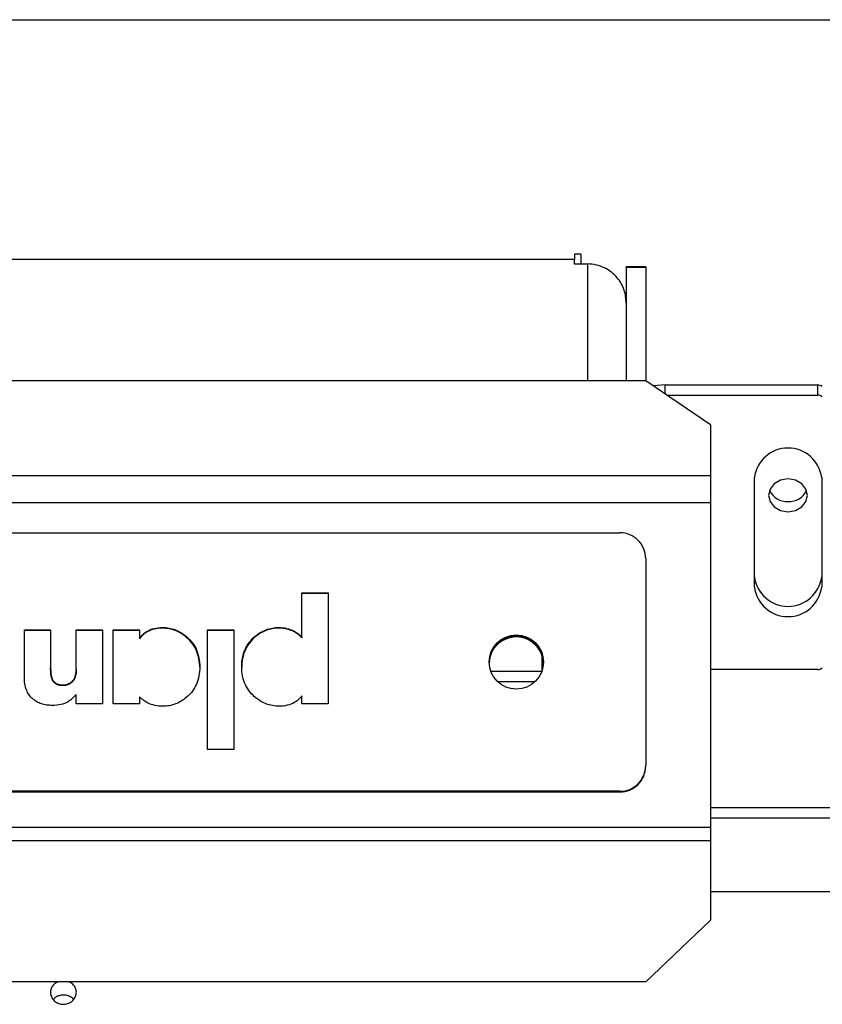
# Model space of a CAD drawing. Units: millimetres. Extents: x 9638 to 16321, y 2158 to 6883.
# Drawn here: x 11302 to 11364, y 4856 to 4932 of the extents above; entities that cross this region are included whole.
import ezdxf

# ---------------------------------------------------------------- set-up
doc = ezdxf.new("R2010")
doc.units = ezdxf.units.MM

msp = doc.modelspace()

# ---------------------------------------------------------------- linework, layer by layer
at = {"color": 7, "linetype": 'Continuous', "lineweight": 25}
for p, q in [((10811.454, 4932.118), (11798.454, 4932.118)), ((11344.454, 4914.002), (11344.454, 4913.578)), ((11344.954, 4914.002), (11344.454, 4914.002)), ((11344.954, 4913.238), (11344.954, 4914.002)), ((11344.454, 4913.578), (11265.454, 4913.578)), ((11344.454, 4913.211), (11344.454, 4913.578)), ((11344.454, 4913.246), (11345.454, 4913.246)), ((11349.954, 4913.021), (11348.454, 4913.021)), ((11348.454, 4912.954), (11348.454, 4913.021)), ((11349.954, 4912.954), (11348.454, 4912.954)), ((11348.454, 4912.954), (11348.454, 4904.201)), ((11349.954, 4913.021), (11349.954, 4912.954)), ((11349.954, 4912.954), (11349.954, 4904.201)), ((11349.954, 4904.201), (11259.954, 4904.201)), ((11354.954, 4900.791), (11349.954, 4904.201)), ((11351.454, 4903.881), (11363.247, 4903.881)), ((11363.247, 4903.086), (11363.247, 4903.881)), ((11351.589, 4903.086), (11363.247, 4903.086)), ((11354.954, 4900.791), (11354.954, 4896.865)), ((11354.954, 4896.865), (11254.954, 4896.865)), ((11354.954, 4896.865), (11354.954, 4894.775)), ((11358.354, 4888.245), (11358.354, 4896.725)), ((11363.554, 4896.725), (11363.554, 4888.245)), ((11354.954, 4894.775), (11254.954, 4894.775)), ((11354.954, 4894.775), (11354.954, 4869.677)), ((11261.954, 4892.451), (11347.954, 4892.451)), ((11349.954, 4890.452), (11349.954, 4874.461)), ((11323.39, 4887.796), (11325.424, 4887.796)), ((11323.39, 4884.378), (11323.39, 4887.796)), ((11325.424, 4887.796), (11325.424, 4879.215)), ((11325.424, 4887.744), (11323.39, 4887.744)), ((11301.934, 4884.94), (11303.968, 4884.94)), ((11301.934, 4881.301), (11301.934, 4884.94)), ((11303.968, 4884.888), (11301.934, 4884.888)), ((11303.968, 4884.94), (11303.968, 4882.051)), ((11305.94, 4884.94), (11307.974, 4884.94)), ((11305.94, 4881.884), (11305.94, 4884.94)), ((11307.974, 4884.888), (11305.94, 4884.888)), ((11307.974, 4884.94), (11307.974, 4879.215)), ((11308.803, 4884.94), (11310.837, 4884.94)), ((11308.803, 4879.215), (11308.803, 4884.94)), ((11310.837, 4884.888), (11308.803, 4884.888)), ((11310.837, 4884.94), (11310.837, 4884.31)), ((11311.202, 4884.688), (11311.275, 4884.745)), ((11311.275, 4884.745), (11311.349, 4884.795)), ((11311.275, 4884.745), (11311.275, 4884.692)), ((11311.349, 4884.743), (11311.275, 4884.692)), ((11311.349, 4884.795), (11311.423, 4884.84)), ((11311.349, 4884.795), (11311.349, 4884.743)), ((11311.423, 4884.788), (11311.349, 4884.743)), ((11311.423, 4884.84), (11311.554, 4884.907)), ((11311.554, 4884.855), (11311.423, 4884.788)), ((11311.423, 4884.84), (11311.423, 4884.788)), ((11311.554, 4884.907), (11311.691, 4884.966)), ((11311.691, 4884.913), (11311.554, 4884.855)), ((11311.554, 4884.907), (11311.554, 4884.855)), ((11311.691, 4884.966), (11311.831, 4885.015)), ((11311.691, 4884.966), (11311.691, 4884.913)), ((11311.831, 4884.963), (11311.691, 4884.913)), ((11311.831, 4885.015), (11311.976, 4885.055)), ((11311.831, 4885.015), (11311.831, 4884.963)), ((11311.976, 4885.003), (11311.831, 4884.963)), ((11311.976, 4885.055), (11312.126, 4885.087)), ((11311.976, 4885.055), (11311.976, 4885.003)), ((11312.126, 4885.034), (11311.976, 4885.003)), ((11312.126, 4885.087), (11312.279, 4885.109)), ((11312.126, 4885.087), (11312.126, 4885.034)), ((11312.279, 4885.057), (11312.126, 4885.034)), ((11312.279, 4885.109), (11312.438, 4885.123)), ((11312.279, 4885.109), (11312.279, 4885.057)), ((11312.438, 4885.07), (11312.279, 4885.057)), ((11312.438, 4885.123), (11312.6, 4885.127)), ((11312.438, 4885.123), (11312.438, 4885.07)), ((11312.6, 4885.075), (11312.438, 4885.07)), ((11312.6, 4885.127), (11312.733, 4885.124)), ((11312.6, 4885.127), (11312.6, 4885.075)), ((11312.733, 4885.072), (11312.6, 4885.075)), ((11312.733, 4885.124), (11312.863, 4885.116)), ((11312.733, 4885.124), (11312.733, 4885.072)), ((11312.863, 4885.063), (11312.733, 4885.072)), ((11312.863, 4885.116), (11312.992, 4885.101)), ((11312.863, 4885.116), (11312.863, 4885.063)), ((11312.992, 4885.049), (11312.863, 4885.063)), ((11312.992, 4885.101), (11313.119, 4885.081)), ((11312.992, 4885.101), (11312.992, 4885.049)), ((11313.119, 4885.029), (11312.992, 4885.049)), ((11313.119, 4885.081), (11313.244, 4885.055)), ((11313.119, 4885.081), (11313.119, 4885.029)), ((11313.244, 4885.003), (11313.119, 4885.029)), ((11313.244, 4885.055), (11313.367, 4885.024)), ((11313.244, 4885.055), (11313.244, 4885.003)), ((11313.367, 4884.972), (11313.244, 4885.003)), ((11313.367, 4885.024), (11313.489, 4884.987)), ((11313.367, 4885.024), (11313.367, 4884.972)), ((11313.489, 4884.934), (11313.367, 4884.972)), ((11313.489, 4884.987), (11313.608, 4884.944)), ((11313.489, 4884.987), (11313.489, 4884.934)), ((11313.608, 4884.891), (11313.489, 4884.934)), ((11313.608, 4884.944), (11313.726, 4884.895)), ((11313.608, 4884.944), (11313.608, 4884.891)), ((11313.726, 4884.843), (11313.608, 4884.891)), ((11313.726, 4884.895), (11313.842, 4884.841)), ((11313.726, 4884.895), (11313.726, 4884.843)), ((11313.842, 4884.788), (11313.726, 4884.843)), ((11313.842, 4884.841), (11313.956, 4884.78)), ((11313.842, 4884.841), (11313.842, 4884.788)), ((11313.956, 4884.728), (11313.842, 4884.788)), ((11313.956, 4884.78), (11314.069, 4884.715)), ((11313.956, 4884.78), (11313.956, 4884.728)), ((11314.069, 4884.662), (11313.956, 4884.728)), ((11316.096, 4884.94), (11318.13, 4884.94)), ((11316.096, 4875.685), (11316.096, 4884.94)), ((11318.13, 4884.888), (11316.096, 4884.888)), ((11318.13, 4884.94), (11318.13, 4875.685)), ((11320.063, 4884.667), (11320.171, 4884.736)), ((11320.171, 4884.736), (11320.28, 4884.798)), ((11320.28, 4884.746), (11320.171, 4884.683)), ((11320.171, 4884.736), (11320.171, 4884.683)), ((11320.28, 4884.798), (11320.392, 4884.855)), ((11320.392, 4884.803), (11320.28, 4884.746)), ((11320.28, 4884.798), (11320.28, 4884.746)), ((11320.392, 4884.855), (11320.505, 4884.907)), ((11320.392, 4884.855), (11320.392, 4884.803)), ((11320.505, 4884.854), (11320.392, 4884.803)), ((11320.505, 4884.907), (11320.62, 4884.953)), ((11320.505, 4884.907), (11320.505, 4884.854)), ((11320.62, 4884.901), (11320.505, 4884.854)), ((11320.62, 4884.953), (11320.737, 4884.994)), ((11320.62, 4884.953), (11320.62, 4884.901)), ((11320.737, 4884.941), (11320.62, 4884.901)), ((11320.737, 4884.994), (11320.855, 4885.029)), ((11320.737, 4884.994), (11320.737, 4884.941)), ((11320.855, 4884.977), (11320.737, 4884.941)), ((11320.855, 4885.029), (11320.976, 4885.059)), ((11320.855, 4885.029), (11320.855, 4884.977)), ((11320.976, 4885.007), (11320.855, 4884.977)), ((11320.976, 4885.059), (11321.099, 4885.083)), ((11320.976, 4885.059), (11320.976, 4885.007)), ((11321.099, 4885.031), (11320.976, 4885.007)), ((11321.099, 4885.083), (11321.223, 4885.103)), ((11321.099, 4885.083), (11321.099, 4885.031)), ((11321.223, 4885.05), (11321.099, 4885.031)), ((11321.223, 4885.103), (11321.349, 4885.116)), ((11321.223, 4885.103), (11321.223, 4885.05)), ((11321.349, 4885.064), (11321.223, 4885.05)), ((11321.349, 4885.116), (11321.478, 4885.124)), ((11321.349, 4885.116), (11321.349, 4885.064)), ((11321.478, 4885.072), (11321.349, 4885.064)), ((11321.478, 4885.124), (11321.608, 4885.127)), ((11321.478, 4885.124), (11321.478, 4885.072)), ((11321.608, 4885.075), (11321.478, 4885.072)), ((11321.608, 4885.127), (11321.759, 4885.123)), ((11321.608, 4885.127), (11321.608, 4885.075)), ((11321.759, 4885.071), (11321.608, 4885.075)), ((11321.759, 4885.123), (11321.908, 4885.111)), ((11321.759, 4885.123), (11321.759, 4885.071)), ((11321.908, 4885.058), (11321.759, 4885.071)), ((11321.908, 4885.111), (11322.055, 4885.09)), ((11321.908, 4885.111), (11321.908, 4885.058)), ((11322.055, 4885.038), (11321.908, 4885.058)), ((11322.055, 4885.09), (11322.2, 4885.062)), ((11322.055, 4885.09), (11322.055, 4885.038)), ((11322.2, 4885.009), (11322.055, 4885.038)), ((11322.2, 4885.062), (11322.342, 4885.025)), ((11322.2, 4885.062), (11322.2, 4885.009)), ((11322.342, 4884.972), (11322.2, 4885.009)), ((11322.342, 4885.025), (11322.482, 4884.98)), ((11322.342, 4885.025), (11322.342, 4884.972)), ((11322.482, 4884.927), (11322.342, 4884.972)), ((11322.482, 4884.98), (11322.619, 4884.927)), ((11322.482, 4884.98), (11322.482, 4884.927)), ((11322.619, 4884.874), (11322.482, 4884.927)), ((11322.619, 4884.927), (11322.755, 4884.865)), ((11322.619, 4884.927), (11322.619, 4884.874)), ((11322.755, 4884.813), (11322.619, 4884.874)), ((11322.755, 4884.865), (11322.832, 4884.825)), ((11322.755, 4884.865), (11322.755, 4884.813)), ((11322.832, 4884.773), (11322.755, 4884.813)), ((11322.832, 4884.825), (11322.91, 4884.779)), ((11322.832, 4884.825), (11322.832, 4884.773)), ((11322.91, 4884.727), (11322.832, 4884.773)), ((11322.91, 4884.779), (11322.988, 4884.727)), ((11322.91, 4884.779), (11322.91, 4884.727)), ((11322.988, 4884.675), (11322.91, 4884.727)), ((11322.988, 4884.727), (11323.067, 4884.669)), ((11322.988, 4884.727), (11322.988, 4884.675)), ((11310.837, 4884.31), (11310.91, 4884.398)), ((11310.91, 4884.346), (11310.837, 4884.258)), ((11310.837, 4884.31), (11310.837, 4884.258)), ((11310.91, 4884.398), (11310.982, 4884.48)), ((11310.982, 4884.427), (11310.91, 4884.346)), ((11310.91, 4884.398), (11310.91, 4884.346)), ((11310.982, 4884.48), (11311.055, 4884.555)), ((11311.055, 4884.503), (11310.982, 4884.427)), ((11310.982, 4884.48), (11310.982, 4884.427)), ((11311.055, 4884.555), (11311.128, 4884.625)), ((11311.128, 4884.572), (11311.055, 4884.503)), ((11311.055, 4884.555), (11311.055, 4884.503)), ((11311.128, 4884.625), (11311.202, 4884.688)), ((11311.202, 4884.635), (11311.128, 4884.572)), ((11311.128, 4884.625), (11311.128, 4884.572)), ((11311.275, 4884.692), (11311.202, 4884.635)), ((11311.202, 4884.688), (11311.202, 4884.635)), ((11314.069, 4884.715), (11314.179, 4884.643)), ((11314.069, 4884.715), (11314.069, 4884.662)), ((11314.179, 4884.591), (11314.069, 4884.662)), ((11314.179, 4884.643), (11314.288, 4884.566)), ((11314.179, 4884.643), (11314.179, 4884.591)), ((11314.288, 4884.513), (11314.179, 4884.591)), ((11314.288, 4884.566), (11314.394, 4884.483)), ((11314.288, 4884.566), (11314.288, 4884.513)), ((11314.394, 4884.43), (11314.288, 4884.513)), ((11314.394, 4884.483), (11314.499, 4884.394)), ((11314.394, 4884.483), (11314.394, 4884.43)), ((11314.499, 4884.342), (11314.394, 4884.43)), ((11314.499, 4884.394), (11314.62, 4884.282)), ((11314.499, 4884.394), (11314.499, 4884.342)), ((11314.62, 4884.23), (11314.499, 4884.342)), ((11314.62, 4884.282), (11314.732, 4884.166)), ((11314.62, 4884.282), (11314.62, 4884.23)), ((11314.732, 4884.114), (11314.62, 4884.23)), ((11314.732, 4884.166), (11314.837, 4884.046)), ((11314.732, 4884.166), (11314.732, 4884.114)), ((11314.837, 4883.994), (11314.732, 4884.114)), ((11314.837, 4884.046), (11314.934, 4883.921)), ((11314.837, 4884.046), (11314.837, 4883.994)), ((11314.934, 4883.869), (11314.837, 4883.994)), ((11319.215, 4883.826), (11319.307, 4883.957)), ((11319.307, 4883.957), (11319.406, 4884.082)), ((11319.406, 4884.03), (11319.307, 4883.904)), ((11319.307, 4883.957), (11319.307, 4883.904)), ((11319.406, 4884.082), (11319.513, 4884.203)), ((11319.513, 4884.151), (11319.406, 4884.03)), ((11319.406, 4884.082), (11319.406, 4884.03)), ((11319.513, 4884.203), (11319.629, 4884.319)), ((11319.629, 4884.267), (11319.513, 4884.151)), ((11319.513, 4884.203), (11319.513, 4884.151)), ((11319.629, 4884.319), (11319.752, 4884.431)), ((11319.752, 4884.379), (11319.629, 4884.267)), ((11319.629, 4884.319), (11319.629, 4884.267)), ((11319.752, 4884.431), (11319.854, 4884.515)), ((11319.854, 4884.463), (11319.752, 4884.379)), ((11319.752, 4884.431), (11319.752, 4884.379)), ((11319.854, 4884.515), (11319.958, 4884.594)), ((11319.958, 4884.542), (11319.854, 4884.463)), ((11319.854, 4884.515), (11319.854, 4884.463)), ((11319.958, 4884.594), (11320.063, 4884.667)), ((11320.063, 4884.615), (11319.958, 4884.542)), ((11319.958, 4884.594), (11319.958, 4884.542)), ((11320.171, 4884.683), (11320.063, 4884.615)), ((11320.063, 4884.667), (11320.063, 4884.615)), ((11323.067, 4884.617), (11322.988, 4884.675)), ((11323.067, 4884.669), (11323.147, 4884.606)), ((11323.067, 4884.669), (11323.067, 4884.617)), ((11323.147, 4884.553), (11323.067, 4884.617)), ((11323.147, 4884.606), (11323.227, 4884.536)), ((11323.147, 4884.606), (11323.147, 4884.553)), ((11323.227, 4884.484), (11323.147, 4884.553)), ((11323.227, 4884.536), (11323.39, 4884.378)), ((11323.227, 4884.536), (11323.227, 4884.484)), ((11323.39, 4884.326), (11323.227, 4884.484)), ((11323.39, 4884.378), (11323.39, 4884.326)), ((11314.934, 4883.921), (11315.023, 4883.792)), ((11314.934, 4883.921), (11314.934, 4883.869)), ((11315.023, 4883.739), (11314.934, 4883.869)), ((11315.023, 4883.792), (11315.104, 4883.658)), ((11315.023, 4883.792), (11315.023, 4883.739)), ((11315.104, 4883.606), (11315.023, 4883.739)), ((11315.104, 4883.658), (11315.178, 4883.52)), ((11315.104, 4883.658), (11315.104, 4883.606)), ((11315.178, 4883.468), (11315.104, 4883.606)), ((11315.178, 4883.52), (11315.244, 4883.377)), ((11315.178, 4883.52), (11315.178, 4883.468)), ((11315.244, 4883.325), (11315.178, 4883.468)), ((11315.244, 4883.377), (11315.302, 4883.23)), ((11315.244, 4883.377), (11315.244, 4883.325)), ((11315.302, 4883.178), (11315.244, 4883.325)), ((11315.302, 4883.23), (11315.352, 4883.079)), ((11315.302, 4883.23), (11315.302, 4883.178)), ((11318.878, 4883.106), (11318.929, 4883.26)), ((11318.929, 4883.207), (11318.878, 4883.054)), ((11318.929, 4883.26), (11318.989, 4883.408)), ((11318.989, 4883.356), (11318.929, 4883.207)), ((11318.929, 4883.26), (11318.929, 4883.207)), ((11318.989, 4883.408), (11319.056, 4883.552)), ((11319.056, 4883.5), (11318.989, 4883.356)), ((11318.989, 4883.408), (11318.989, 4883.356)), ((11319.056, 4883.552), (11319.132, 4883.692)), ((11319.132, 4883.639), (11319.056, 4883.5)), ((11319.056, 4883.552), (11319.056, 4883.5)), ((11319.132, 4883.692), (11319.215, 4883.826)), ((11319.215, 4883.774), (11319.132, 4883.639)), ((11319.132, 4883.692), (11319.132, 4883.639)), ((11319.307, 4883.904), (11319.215, 4883.774)), ((11319.215, 4883.826), (11319.215, 4883.774)), ((11315.352, 4883.027), (11315.302, 4883.178)), ((11315.352, 4883.079), (11315.395, 4882.923)), ((11315.352, 4883.079), (11315.352, 4883.027)), ((11315.395, 4882.871), (11315.352, 4883.027)), ((11315.395, 4882.923), (11315.43, 4882.763)), ((11315.395, 4882.923), (11315.395, 4882.871)), ((11315.43, 4882.711), (11315.395, 4882.871)), ((11315.43, 4882.763), (11315.457, 4882.598)), ((11315.43, 4882.763), (11315.43, 4882.711)), ((11315.457, 4882.546), (11315.43, 4882.711)), ((11315.457, 4882.598), (11315.477, 4882.429)), ((11315.457, 4882.598), (11315.457, 4882.546)), ((11315.477, 4882.377), (11315.457, 4882.546)), ((11318.739, 4882.271), (11318.751, 4882.447)), ((11318.751, 4882.447), (11318.77, 4882.619)), ((11318.77, 4882.567), (11318.751, 4882.395)), ((11318.751, 4882.447), (11318.751, 4882.395)), ((11318.77, 4882.619), (11318.798, 4882.786)), ((11318.798, 4882.734), (11318.77, 4882.567)), ((11318.77, 4882.619), (11318.77, 4882.567)), ((11318.798, 4882.786), (11318.834, 4882.949)), ((11318.834, 4882.896), (11318.798, 4882.734)), ((11318.798, 4882.786), (11318.798, 4882.734)), ((11318.834, 4882.949), (11318.878, 4883.106)), ((11318.878, 4883.054), (11318.834, 4882.896)), ((11318.834, 4882.949), (11318.834, 4882.896)), ((11318.878, 4883.106), (11318.878, 4883.054)), ((11337.913, 4882.794), (11337.855, 4882.378)), ((11337.855, 4882.405), (11337.86, 4882.507)), ((11341.954, 4881.817), (11341.954, 4882.94)), ((11303.968, 4882.051), (11303.979, 4881.705)), ((11303.968, 4882.051), (11303.968, 4881.999)), ((11303.979, 4881.653), (11303.968, 4881.999)), ((11303.979, 4881.705), (11303.992, 4881.556)), ((11303.979, 4881.705), (11303.979, 4881.653)), ((11305.93, 4881.67), (11305.935, 4881.739)), ((11305.935, 4881.686), (11305.93, 4881.617)), ((11305.935, 4881.739), (11305.94, 4881.884)), ((11305.94, 4881.832), (11305.935, 4881.686)), ((11305.935, 4881.739), (11305.935, 4881.686)), ((11305.94, 4881.884), (11305.94, 4881.832)), ((11315.476, 4881.72), (11315.456, 4881.549)), ((11315.488, 4881.897), (11315.476, 4881.72)), ((11315.477, 4882.429), (11315.488, 4882.255)), ((11315.477, 4882.429), (11315.477, 4882.377)), ((11315.488, 4882.203), (11315.477, 4882.377)), ((11315.488, 4882.255), (11315.492, 4882.078)), ((11315.488, 4882.255), (11315.488, 4882.203)), ((11315.491, 4882.051), (11315.488, 4882.203)), ((11315.492, 4882.078), (11315.488, 4881.897)), ((11318.735, 4882.09), (11318.739, 4882.271)), ((11318.739, 4882.219), (11318.735, 4882.064)), ((11318.738, 4881.912), (11318.735, 4882.09)), ((11318.75, 4881.738), (11318.738, 4881.912)), ((11318.751, 4882.395), (11318.739, 4882.219)), ((11318.739, 4882.271), (11318.739, 4882.219)), ((11318.77, 4881.569), (11318.75, 4881.738)), ((11363.247, 4881.885), (11354.954, 4881.885)), ((11301.936, 4881.162), (11301.934, 4881.301)), ((11301.944, 4881.027), (11301.936, 4881.162)), ((11301.957, 4880.896), (11301.944, 4881.027)), ((11303.992, 4881.504), (11303.979, 4881.653)), ((11303.992, 4881.556), (11304.011, 4881.423)), ((11303.992, 4881.556), (11303.992, 4881.504)), ((11304.011, 4881.37), (11303.992, 4881.504)), ((11304.011, 4881.423), (11304.022, 4881.362)), ((11304.011, 4881.423), (11304.011, 4881.37)), ((11304.022, 4881.31), (11304.011, 4881.37)), ((11304.022, 4881.362), (11304.035, 4881.306)), ((11304.022, 4881.362), (11304.022, 4881.31)), ((11304.035, 4881.253), (11304.022, 4881.31)), ((11304.035, 4881.306), (11304.049, 4881.253)), ((11304.035, 4881.306), (11304.035, 4881.253)), ((11304.049, 4881.201), (11304.035, 4881.253)), ((11304.049, 4881.253), (11304.064, 4881.204)), ((11304.049, 4881.253), (11304.049, 4881.201)), ((11304.064, 4881.152), (11304.049, 4881.201)), ((11304.064, 4881.204), (11304.081, 4881.16)), ((11304.064, 4881.204), (11304.064, 4881.152)), ((11304.081, 4881.107), (11304.064, 4881.152)), ((11304.081, 4881.16), (11304.099, 4881.119)), ((11304.081, 4881.16), (11304.081, 4881.107)), ((11304.099, 4881.067), (11304.081, 4881.107)), ((11304.099, 4881.119), (11304.108, 4881.1)), ((11304.099, 4881.119), (11304.099, 4881.067)), ((11304.108, 4881.048), (11304.099, 4881.067)), ((11304.108, 4881.1), (11304.118, 4881.082)), ((11304.108, 4881.1), (11304.108, 4881.048)), ((11304.118, 4881.03), (11304.108, 4881.048)), ((11304.118, 4881.082), (11304.128, 4881.065)), ((11304.118, 4881.082), (11304.118, 4881.03)), ((11304.128, 4881.013), (11304.118, 4881.03)), ((11304.128, 4881.065), (11304.139, 4881.05)), ((11304.128, 4881.065), (11304.128, 4881.013)), ((11304.139, 4880.997), (11304.128, 4881.013)), ((11304.139, 4881.05), (11304.171, 4881.006)), ((11304.139, 4881.05), (11304.139, 4880.997)), ((11304.171, 4880.953), (11304.139, 4880.997)), ((11304.171, 4881.006), (11304.205, 4880.965)), ((11304.171, 4881.006), (11304.171, 4880.953)), ((11304.205, 4880.912), (11304.171, 4880.953)), ((11304.205, 4880.965), (11304.242, 4880.926)), ((11304.205, 4880.965), (11304.205, 4880.912)), ((11304.242, 4880.874), (11304.205, 4880.912)), ((11304.242, 4880.926), (11304.28, 4880.891)), ((11304.242, 4880.926), (11304.242, 4880.874)), ((11305.537, 4880.894), (11305.579, 4880.927)), ((11305.579, 4880.927), (11305.619, 4880.962)), ((11305.579, 4880.927), (11305.579, 4880.874)), ((11305.619, 4880.91), (11305.579, 4880.874)), ((11305.619, 4880.962), (11305.659, 4881)), ((11305.619, 4880.962), (11305.619, 4880.91)), ((11305.659, 4880.948), (11305.619, 4880.91)), ((11305.659, 4881), (11305.693, 4881.037)), ((11305.659, 4881), (11305.659, 4880.948)), ((11305.693, 4880.984), (11305.659, 4880.948)), ((11305.693, 4881.037), (11305.725, 4881.076)), ((11305.693, 4881.037), (11305.693, 4880.984)), ((11305.725, 4881.023), (11305.693, 4880.984)), ((11305.725, 4881.076), (11305.754, 4881.117)), ((11305.725, 4881.076), (11305.725, 4881.023)), ((11305.754, 4881.065), (11305.725, 4881.023)), ((11305.754, 4881.117), (11305.782, 4881.161)), ((11305.754, 4881.117), (11305.754, 4881.065)), ((11305.782, 4881.109), (11305.754, 4881.065)), ((11305.782, 4881.161), (11305.807, 4881.208)), ((11305.782, 4881.161), (11305.782, 4881.109)), ((11305.807, 4881.155), (11305.782, 4881.109)), ((11305.807, 4881.208), (11305.83, 4881.257)), ((11305.807, 4881.208), (11305.807, 4881.155)), ((11305.83, 4881.204), (11305.807, 4881.155)), ((11305.83, 4881.257), (11305.851, 4881.308)), ((11305.83, 4881.257), (11305.83, 4881.204)), ((11305.851, 4881.256), (11305.83, 4881.204)), ((11305.851, 4881.308), (11305.87, 4881.362)), ((11305.87, 4881.31), (11305.851, 4881.256)), ((11305.851, 4881.308), (11305.851, 4881.256)), ((11305.87, 4881.362), (11305.886, 4881.419)), ((11305.886, 4881.366), (11305.87, 4881.31)), ((11305.87, 4881.362), (11305.87, 4881.31)), ((11305.886, 4881.419), (11305.9, 4881.478)), ((11305.9, 4881.425), (11305.886, 4881.366)), ((11305.886, 4881.419), (11305.886, 4881.366)), ((11305.9, 4881.478), (11305.912, 4881.539)), ((11305.912, 4881.487), (11305.9, 4881.425)), ((11305.9, 4881.478), (11305.9, 4881.425)), ((11305.912, 4881.539), (11305.922, 4881.603)), ((11305.922, 4881.551), (11305.912, 4881.487)), ((11305.912, 4881.539), (11305.912, 4881.487)), ((11305.922, 4881.603), (11305.93, 4881.67)), ((11305.93, 4881.617), (11305.922, 4881.551)), ((11305.922, 4881.603), (11305.922, 4881.551)), ((11305.93, 4881.67), (11305.93, 4881.617)), ((11315.349, 4881.061), (11315.297, 4880.908)), ((11315.393, 4881.219), (11315.349, 4881.061)), ((11315.428, 4881.381), (11315.393, 4881.219)), ((11315.456, 4881.549), (11315.428, 4881.381)), ((11318.797, 4881.405), (11318.77, 4881.569)), ((11318.832, 4881.244), (11318.797, 4881.405)), ((11318.874, 4881.089), (11318.832, 4881.244)), ((11318.925, 4880.937), (11318.874, 4881.089)), ((11318.983, 4880.79), (11318.925, 4880.937)), ((11301.975, 4880.77), (11301.957, 4880.896)), ((11301.998, 4880.648), (11301.975, 4880.77)), ((11302.026, 4880.531), (11301.998, 4880.648)), ((11302.06, 4880.418), (11302.026, 4880.531)), ((11302.098, 4880.31), (11302.06, 4880.418)), ((11302.142, 4880.206), (11302.098, 4880.31)), ((11302.191, 4880.106), (11302.142, 4880.206)), ((11304.28, 4880.839), (11304.242, 4880.874)), ((11304.28, 4880.891), (11304.32, 4880.858)), ((11304.28, 4880.891), (11304.28, 4880.839)), ((11304.32, 4880.806), (11304.28, 4880.839)), ((11304.32, 4880.858), (11304.362, 4880.829)), ((11304.32, 4880.858), (11304.32, 4880.806)), ((11304.362, 4880.776), (11304.32, 4880.806)), ((11304.362, 4880.829), (11304.406, 4880.802)), ((11304.362, 4880.829), (11304.362, 4880.776)), ((11304.406, 4880.749), (11304.362, 4880.776)), ((11304.406, 4880.802), (11304.452, 4880.778)), ((11304.406, 4880.802), (11304.406, 4880.749)), ((11304.452, 4880.725), (11304.406, 4880.749)), ((11304.452, 4880.778), (11304.5, 4880.756)), ((11304.452, 4880.778), (11304.452, 4880.725)), ((11304.5, 4880.704), (11304.452, 4880.725)), ((11304.5, 4880.756), (11304.549, 4880.738)), ((11304.5, 4880.756), (11304.5, 4880.704)), ((11304.549, 4880.686), (11304.5, 4880.704)), ((11304.549, 4880.738), (11304.601, 4880.722)), ((11304.549, 4880.738), (11304.549, 4880.686)), ((11304.601, 4880.67), (11304.549, 4880.686)), ((11304.601, 4880.722), (11304.655, 4880.71)), ((11304.601, 4880.722), (11304.601, 4880.67)), ((11304.655, 4880.657), (11304.601, 4880.67)), ((11304.655, 4880.71), (11304.711, 4880.7)), ((11304.655, 4880.71), (11304.655, 4880.657)), ((11304.711, 4880.647), (11304.655, 4880.657)), ((11304.711, 4880.7), (11304.768, 4880.693)), ((11304.711, 4880.7), (11304.711, 4880.647)), ((11304.768, 4880.64), (11304.711, 4880.647)), ((11304.768, 4880.693), (11304.828, 4880.688)), ((11304.768, 4880.693), (11304.768, 4880.64)), ((11304.828, 4880.636), (11304.768, 4880.64)), ((11304.828, 4880.688), (11304.89, 4880.687)), ((11304.828, 4880.688), (11304.828, 4880.636)), ((11304.89, 4880.634), (11304.828, 4880.636)), ((11304.89, 4880.687), (11304.946, 4880.688)), ((11304.89, 4880.687), (11304.89, 4880.634)), ((11304.946, 4880.636), (11304.89, 4880.634)), ((11304.946, 4880.688), (11305.002, 4880.692)), ((11304.946, 4880.688), (11304.946, 4880.636)), ((11305.002, 4880.639), (11304.946, 4880.636)), ((11305.002, 4880.692), (11305.056, 4880.698)), ((11305.002, 4880.692), (11305.002, 4880.639)), ((11305.056, 4880.646), (11305.002, 4880.639)), ((11305.056, 4880.698), (11305.109, 4880.706)), ((11305.056, 4880.698), (11305.056, 4880.646)), ((11305.109, 4880.654), (11305.056, 4880.646)), ((11305.109, 4880.706), (11305.162, 4880.717)), ((11305.109, 4880.706), (11305.109, 4880.654)), ((11305.162, 4880.665), (11305.109, 4880.654)), ((11305.162, 4880.717), (11305.212, 4880.731)), ((11305.162, 4880.717), (11305.162, 4880.665)), ((11305.212, 4880.679), (11305.162, 4880.665)), ((11305.212, 4880.731), (11305.262, 4880.747)), ((11305.212, 4880.731), (11305.212, 4880.679)), ((11305.262, 4880.694), (11305.212, 4880.679)), ((11305.262, 4880.747), (11305.311, 4880.765)), ((11305.262, 4880.747), (11305.262, 4880.694)), ((11305.311, 4880.713), (11305.262, 4880.694)), ((11305.311, 4880.765), (11305.358, 4880.786)), ((11305.311, 4880.765), (11305.311, 4880.713)), ((11305.358, 4880.734), (11305.311, 4880.713)), ((11305.358, 4880.786), (11305.405, 4880.809)), ((11305.358, 4880.786), (11305.358, 4880.734)), ((11305.405, 4880.757), (11305.358, 4880.734)), ((11305.405, 4880.809), (11305.45, 4880.835)), ((11305.405, 4880.809), (11305.405, 4880.757)), ((11305.45, 4880.783), (11305.405, 4880.757)), ((11305.45, 4880.835), (11305.494, 4880.863)), ((11305.45, 4880.835), (11305.45, 4880.783)), ((11305.494, 4880.811), (11305.45, 4880.783)), ((11305.494, 4880.863), (11305.537, 4880.894)), ((11305.494, 4880.863), (11305.494, 4880.811)), ((11305.537, 4880.841), (11305.494, 4880.811)), ((11305.537, 4880.894), (11305.537, 4880.841)), ((11305.579, 4880.874), (11305.537, 4880.841)), ((11314.92, 4880.211), (11314.82, 4880.085)), ((11315.011, 4880.341), (11314.92, 4880.211)), ((11315.095, 4880.476), (11315.011, 4880.341)), ((11315.17, 4880.615), (11315.095, 4880.476)), ((11315.238, 4880.759), (11315.17, 4880.615)), ((11315.297, 4880.908), (11315.238, 4880.759)), ((11319.049, 4880.648), (11318.983, 4880.79)), ((11319.122, 4880.509), (11319.049, 4880.648)), ((11319.204, 4880.376), (11319.122, 4880.509)), ((11319.293, 4880.246), (11319.204, 4880.376)), ((11319.39, 4880.122), (11319.293, 4880.246)), ((11302.245, 4880.011), (11302.191, 4880.106)), ((11302.304, 4879.92), (11302.245, 4880.011)), ((11302.368, 4879.834), (11302.304, 4879.92)), ((11302.438, 4879.752), (11302.368, 4879.834)), ((11302.512, 4879.675), (11302.438, 4879.752)), ((11302.592, 4879.602), (11302.512, 4879.675)), ((11302.666, 4879.541), (11302.592, 4879.602)), ((11302.742, 4879.485), (11302.666, 4879.541)), ((11302.821, 4879.432), (11302.742, 4879.485)), ((11302.903, 4879.383), (11302.821, 4879.432)), ((11305.368, 4879.421), (11305.294, 4879.375)), ((11305.445, 4879.474), (11305.368, 4879.421)), ((11305.523, 4879.535), (11305.445, 4879.474)), ((11305.603, 4879.603), (11305.523, 4879.535)), ((11305.684, 4879.678), (11305.603, 4879.603)), ((11305.768, 4879.762), (11305.684, 4879.678)), ((11305.94, 4879.951), (11305.768, 4879.762)), ((11305.94, 4879.215), (11305.94, 4879.951)), ((11310.837, 4879.777), (11310.837, 4879.215)), ((11310.999, 4879.619), (11310.837, 4879.777)), ((11311.08, 4879.55), (11310.999, 4879.619)), ((11311.159, 4879.486), (11311.08, 4879.55)), ((11311.238, 4879.428), (11311.159, 4879.486)), ((11311.317, 4879.376), (11311.238, 4879.428)), ((11314.056, 4879.432), (11313.946, 4879.37)), ((11314.163, 4879.5), (11314.056, 4879.432)), ((11314.269, 4879.574), (11314.163, 4879.5)), ((11314.373, 4879.652), (11314.269, 4879.574)), ((11314.475, 4879.737), (11314.373, 4879.652)), ((11314.598, 4879.848), (11314.475, 4879.737)), ((11314.713, 4879.965), (11314.598, 4879.848)), ((11314.82, 4880.085), (11314.713, 4879.965)), ((11319.495, 4880.001), (11319.39, 4880.122)), ((11319.607, 4879.885), (11319.495, 4880.001)), ((11319.727, 4879.774), (11319.607, 4879.885)), ((11319.832, 4879.685), (11319.727, 4879.774)), ((11319.939, 4879.602), (11319.832, 4879.685)), ((11320.048, 4879.525), (11319.939, 4879.602)), ((11320.158, 4879.453), (11320.048, 4879.525)), ((11320.27, 4879.387), (11320.158, 4879.453)), ((11320.385, 4879.327), (11320.27, 4879.387)), ((11322.958, 4879.425), (11322.882, 4879.373)), ((11323.034, 4879.483), (11322.958, 4879.425)), ((11323.108, 4879.546), (11323.034, 4879.483)), ((11323.18, 4879.615), (11323.108, 4879.546)), ((11323.251, 4879.69), (11323.18, 4879.615)), ((11323.321, 4879.771), (11323.251, 4879.69)), ((11323.39, 4879.857), (11323.321, 4879.771)), ((11323.39, 4879.215), (11323.39, 4879.857)), ((11302.987, 4879.339), (11302.903, 4879.383)), ((11303.074, 4879.298), (11302.987, 4879.339)), ((11303.164, 4879.261), (11303.074, 4879.298)), ((11303.257, 4879.228), (11303.164, 4879.261)), ((11303.352, 4879.198), (11303.257, 4879.228)), ((11303.45, 4879.173), (11303.352, 4879.198)), ((11303.55, 4879.152), (11303.45, 4879.173)), ((11303.654, 4879.134), (11303.55, 4879.152)), ((11303.76, 4879.12), (11303.654, 4879.134)), ((11303.868, 4879.111), (11303.76, 4879.12)), ((11303.98, 4879.105), (11303.868, 4879.111)), ((11304.094, 4879.103), (11303.98, 4879.105)), ((11304.27, 4879.107), (11304.094, 4879.103)), ((11304.439, 4879.12), (11304.27, 4879.107)), ((11304.6, 4879.141), (11304.439, 4879.12)), ((11304.754, 4879.171), (11304.6, 4879.141)), ((11304.9, 4879.209), (11304.754, 4879.171)), ((11304.97, 4879.232), (11304.9, 4879.209)), ((11305.039, 4879.256), (11304.97, 4879.232)), ((11305.105, 4879.283), (11305.039, 4879.256)), ((11305.17, 4879.312), (11305.105, 4879.283)), ((11305.233, 4879.342), (11305.17, 4879.312)), ((11305.294, 4879.375), (11305.233, 4879.342)), ((11307.974, 4879.215), (11305.94, 4879.215)), ((11310.837, 4879.215), (11308.803, 4879.215)), ((11311.395, 4879.33), (11311.317, 4879.376)), ((11311.472, 4879.29), (11311.395, 4879.33)), ((11311.607, 4879.232), (11311.472, 4879.29)), ((11311.745, 4879.181), (11311.607, 4879.232)), ((11311.885, 4879.138), (11311.745, 4879.181)), ((11312.027, 4879.103), (11311.885, 4879.138)), ((11312.172, 4879.076), (11312.027, 4879.103)), ((11312.318, 4879.056), (11312.172, 4879.076)), ((11312.467, 4879.044), (11312.318, 4879.056)), ((11312.619, 4879.041), (11312.467, 4879.044)), ((11312.749, 4879.043), (11312.619, 4879.041)), ((11312.877, 4879.051), (11312.749, 4879.043)), ((11313.004, 4879.065), (11312.877, 4879.051)), ((11313.128, 4879.084), (11313.004, 4879.065)), ((11313.251, 4879.108), (11313.128, 4879.084)), ((11313.371, 4879.138), (11313.251, 4879.108)), ((11313.49, 4879.174), (11313.371, 4879.138)), ((11313.607, 4879.215), (11313.49, 4879.174)), ((11313.722, 4879.261), (11313.607, 4879.215)), ((11313.835, 4879.312), (11313.722, 4879.261)), ((11313.946, 4879.37), (11313.835, 4879.312)), ((11320.5, 4879.273), (11320.385, 4879.327)), ((11320.618, 4879.224), (11320.5, 4879.273)), ((11320.738, 4879.181), (11320.618, 4879.224)), ((11320.859, 4879.144), (11320.738, 4879.181)), ((11320.983, 4879.112), (11320.859, 4879.144)), ((11321.108, 4879.086), (11320.983, 4879.112)), ((11321.235, 4879.066), (11321.108, 4879.086)), ((11321.363, 4879.052), (11321.235, 4879.066)), ((11321.494, 4879.043), (11321.363, 4879.052)), ((11321.626, 4879.041), (11321.494, 4879.043)), ((11321.789, 4879.045), (11321.626, 4879.041)), ((11321.947, 4879.058), (11321.789, 4879.045)), ((11322.101, 4879.081), (11321.947, 4879.058)), ((11322.251, 4879.112), (11322.101, 4879.081)), ((11322.396, 4879.153), (11322.251, 4879.112)), ((11322.536, 4879.202), (11322.396, 4879.153)), ((11322.672, 4879.26), (11322.536, 4879.202)), ((11322.804, 4879.327), (11322.672, 4879.26)), ((11322.882, 4879.373), (11322.804, 4879.327)), ((11325.424, 4879.215), (11323.39, 4879.215)), ((11318.13, 4875.685), (11316.096, 4875.685)), ((11349.954, 4874.409), (11349.954, 4874.461)), ((11347.954, 4872.463), (11261.954, 4872.463)), ((11347.954, 4872.41), (11261.954, 4872.41)), ((11347.954, 4872.463), (11347.954, 4872.41)), ((11354.954, 4869.677), (11254.954, 4869.677)), ((11354.954, 4869.677), (11354.954, 4868.645)), ((11354.954, 4868.645), (11254.954, 4868.645)), ((11354.954, 4868.645), (11354.954, 4862.49)), ((11774.954, 4864.69), (11354.954, 4864.69)), ((11349.954, 4857.735), (11354.954, 4862.49)), ((11349.954, 4857.735), (11259.954, 4857.735))]:
    msp.add_line(p, q, dxfattribs=at)
at = {"color": 8, "linetype": 'Continuous', "lineweight": 25}
for p, q in [((11345.454, 4913.246), (11345.454, 4904.201)), ((11351.454, 4903.178), (11351.454, 4903.881)), ((11341.924, 4881.73), (11337.984, 4881.73)), ((11341.397, 4880.932), (11338.511, 4880.932)), ((11494.954, 4871.175), (11354.954, 4871.175)), ((11494.954, 4870.38), (11354.954, 4870.38))]:
    msp.add_line(p, q, dxfattribs=at)
at = {"color": 7, "linetype": 'Continuous', "lineweight": 25, "flags": 128}
for points in [[(11351.454, 4903.881), (11350.869, 4903.85), (11350.536, 4903.804)], [(11360.954, 4894.072), (11361.528, 4894.169), (11362.015, 4894.445), (11362.34, 4894.858), (11362.454, 4895.345), (11362.34, 4895.831), (11362.015, 4896.244), (11361.528, 4896.52), (11360.954, 4896.617), (11360.38, 4896.52), (11359.893, 4896.244), (11359.568, 4895.831), (11359.454, 4895.345), (11359.568, 4894.858), (11359.893, 4894.445), (11360.38, 4894.169), (11360.954, 4894.072)], [(11338.648, 4883.996), (11339.15, 4884.291), (11339.954, 4884.451)]]:
    msp.add_lwpolyline(points, dxfattribs=at)
at = {"color": 7, "linetype": 'Continuous', "lineweight": 25}
msp.add_circle((11339.954, 4882.457), 2.1, dxfattribs=at)
for centre, radius, start, end in [((11363.253, 4903.332), 0.549, 50.68655, 90.59616), ((11363.253, 4902.537), 0.549, 50.68655, 90.59616), ((11360.954, 4896.379), 2.623, 7.58911, 172.41089), ((11360.872, 4896.332), 1.467, 203.72418, 273.19089), ((11361.036, 4896.332), 1.467, 266.80911, 336.27582), ((11347.955, 4890.451), 1.999, 0.01743, 90.01759), ((11360.954, 4889.386), 2.623, 187.58808, 352.41192), ((11360.954, 4888.591), 2.623, 187.58911, 352.41089), ((11339.954, 4882.403), 2.1, 0.02819, 179.97181), ((11339.953, 4882.351), 2.099, 89.98158, 178.55343), ((11339.954, 4882.298), 2.1, 2.19151, 138.45401), ((11339.955, 4882.351), 2.099, 1.44645, 90.01854), ((11339.954, 4882.351), 2.1, 22.68982, 90.01183), ((11363.253, 4882.434), 0.549, 269.40384, 309.31345), ((11347.955, 4874.462), 1.999, 269.98241, 359.98257), ((11347.955, 4874.41), 1.999, 269.98099, 359.98399)]:
    msp.add_arc(centre, radius, start, end, dxfattribs=at)
for points, knots in [([(11348.454, 4910.215), (11348.423, 4910.554), (11348.358, 4911.267), (11347.882, 4912.068), (11347.316, 4912.609), (11346.774, 4912.944), (11346.142, 4913.182), (11345.687, 4913.224), (11345.454, 4913.246)], [0, 0, 0, 0, 0.216058, 0.453363, 0.581059, 0.714648, 0.854261, 1, 1, 1, 1]), ([(11304.56, 4857.735), (11304.48, 4857.702), (11304.299, 4857.626), (11304.091, 4857.409), (11303.96, 4857.129), (11303.942, 4856.819), (11304.037, 4856.519), (11304.235, 4856.262), (11304.515, 4856.078), (11304.844, 4855.99), (11305.185, 4856.01), (11305.5, 4856.133), (11305.754, 4856.346), (11305.918, 4856.623), (11305.973, 4856.931), (11305.914, 4857.235), (11305.745, 4857.496), (11305.541, 4857.672), (11305.386, 4857.72), (11305.337, 4857.735)], [0, 0, 0, 0, 0.048154, 0.109761, 0.171432, 0.232998, 0.294423, 0.355939, 0.417579, 0.479238, 0.540747, 0.602181, 0.663744, 0.72542, 0.787022, 0.84848, 0.909955, 0.97156, 1, 1, 1, 1]), ([(11304.954, 4856.713), (11304.842, 4856.703), (11304.619, 4856.683), (11304.343, 4856.555), (11304.224, 4856.424), (11304.175, 4856.37)], [0, 0, 0, 0, 0.370715, 0.741361, 1, 1, 1, 1]), ([(11305.745, 4856.368), (11305.741, 4856.374), (11305.684, 4856.467), (11305.487, 4856.591), (11305.214, 4856.699), (11305.027, 4856.709), (11304.954, 4856.713)], [0, 0, 0, 0, 0.025087, 0.392396, 0.760289, 1, 1, 1, 1])]:
    msp.add_open_spline(points, degree=3, knots=knots, dxfattribs=at)

doc.saveas('drawing.dxf')
